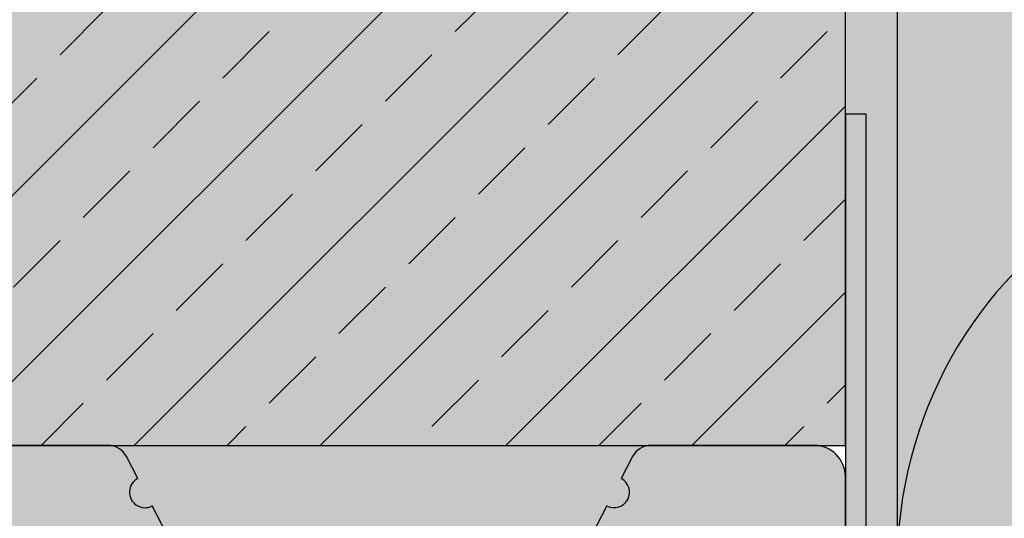
# Model space of a CAD drawing. Units: millimetres. Extents: x -276 to 4112, y -11579 to 728.
# Drawn here: x 170 to 265, y 422 to 470 of the extents above; entities that cross this region are included whole.
import ezdxf

# ---------------------------------------------------------------- set-up
doc = ezdxf.new("R2010")
doc.units = ezdxf.units.MM
doc.header["$LTSCALE"] = 0.1
doc.linetypes.add('AUSGEZOGEN', pattern=[0])
doc.linetypes.add('OBERFLÄCHE', pattern=[25.5, 12, -3, 0.5, -3, 0.5, -3, 0.5, -3])
doc.layers.get('0').update_dxf_attribs({"linetype": 'CONTINUOUS'})
doc.layers.add('_Farbe', color=20, linetype='CONTINUOUS', lineweight=15)
for name, color, linetype in [('DÄMMUNG', 1, 'CONTINUOUS'), ('Rohbau', 4, 'CONTINUOUS'), ('SCHRAFFUR', 7, 'CONTINUOUS'), ('SICHTBARE', 7, 'CONTINUOUS'), ('Wienerberger-Fenstersturz', 7, 'CONTINUOUS'), ('ZUSATZ', 1, 'OBERFLÄCHE')]:
    doc.layers.add(name, color=color, linetype=linetype)

# ---------------------------------------------------------------- blocks, each defined once
blk = doc.blocks.new('DAEMM')
at = {"layer": 'DÄMMUNG'}
for centre, radius, start, end in [((-6.38594725295e-05, 0.2399345634836396), 0.2399345719818568, 270.015249483519, 30.58024948351907), ((0.5000638594725304, 0.2399345634836396), 0.2399345719818567, 149.4197505164809, 269.9847505164809)]:
    blk.add_arc(centre, radius, start, end, dxfattribs=at)
blk = doc.blocks.new('Porotherm Surz 9cm 90x65')
at = {"layer": '_Farbe'}
h = blk.add_hatch(color=253, dxfattribs=at)
edge = h.paths.add_edge_path()
edge.add_ellipse((90, 19.99999999989814), major_axis=(1.6533e-12, 3.49999999999909), ratio=0.57142857142885, start_angle=2.7000623958883807e-11, end_angle=180.0000000000271, ccw=False)
edge.add_line((90, 23.75596264730848), (90, 41.50000000000363))
edge.add_ellipse((90, 45), major_axis=(1.6533e-12, 3.49999999999909), ratio=0.57142857142885, start_angle=2.7000623958883807e-11, end_angle=180.0000000000271, ccw=False)
edge.add_line((90, 48.75596264741034), (89.99999999999272, 62.00000000001637))
edge.add_arc((87, 62), 2.999999999999431, 4.34252e-11, 90)
edge.add_line((87, 65), (71.21424044858213, 65))
edge.add_arc((71.21424044860758, 63.00000000001455), 2.000000000000373, 90, 152.5255683736974)
edge.add_line((69.43980684614507, 63.92270547327644), (68.3442037347777, 61.81577641295735))
edge.add_arc((67.6521746297949, 60.48495121112501), 1.500000000001751, -117.47443162629253, 62.52556837370747, ccw=False)
edge.add_line((66.96014552481938, 59.15412600926356), (65.57608731489017, 56.49247560556251))
edge.add_arc((64.88405820995104, 55.16165040370833), 1.499999999999652, -117.47443162613848, 62.52556837386152, ccw=False)
edge.add_line((64.19202910497552, 53.83082520186144), (62.80797089504631, 51.16917479816038))
edge.add_arc((62.11594179010717, 49.83834959629167), 1.50000000000175, -117.47443162629253, 62.52556837370747, ccw=False)
edge.add_line((61.42391268513165, 48.50752439444477), (60.03985447520244, 45.84587399074371))
edge.add_arc((59.3478253702342, 44.51504878888954), 1.499999999999651, -117.47443162613848, 62.52556837386152, ccw=False)
edge.add_line((58.65579626525868, 43.18422358704265), (57.22556639752292, 40.43378153370395))
edge.add_arc((59, 39.51107606042933), 2.000000000006898, 152.5255683737575, 180)
edge.add_line((57, 39.51107606042933), (57, 30.00000000002001))
edge.add_arc((57, 28.5), 1.500000000000909, -90, 90, ccw=False)
edge.add_line((57, 27), (57.00000000000727, 19.00000000000545))
edge.add_arc((55, 19.00000000001455), 1.99999999999818, -90, 6.508571459562518e-11, ccw=False)
edge.add_line((55, 17), (34.99999999999636, 17))
edge.add_arc((35, 19.00000000001455), 2.000000000002728, 180, 270, ccw=False)
edge.add_line((33.0000000000291, 19.00000000001455), (33.0000000000291, 27.00000000000728))
edge.add_arc((33.0000000000291, 28.5), 1.500000000000909, 90, 270, ccw=False)
edge.add_line((33.0000000000291, 30), (33.0000000000291, 39.51107606042751))
edge.add_arc((31.00000000002911, 39.51107606044388), 2.000000000003007, 0, 27.47443162615692)
edge.add_line((32.77443360246252, 40.43378153372032), (31.34420373473768, 43.18422358704992))
edge.add_arc((30.6521746297949, 44.5150487889041), 1.500000000001749, 117.47443162629261, 297.4744316262925, ccw=False)
edge.add_line((29.96014552481938, 45.84587399075099), (28.57608731489018, 48.50752439445205))
edge.add_arc((27.88405820992193, 49.83834959629167), 1.499999999997712, 117.47443162637259, 297.4744316263726, ccw=False)
edge.add_line((27.19202910497552, 51.1691747981531), (25.80797089504631, 53.83082520186508))
edge.add_arc((25.11594179004897, 55.16165040370833), 1.499999999995614, 117.47443162621849, 297.4744316262186, ccw=False)
edge.add_line((24.42391268513166, 56.49247560555522), (23.03985447520245, 59.1541260092672))
edge.add_arc((22.3478253702342, 60.48495121112501), 1.499999999995614, 117.47443162621849, 297.4744316262186, ccw=False)
edge.add_line((21.65579626525869, 61.8157764129719), (20.56019315388767, 63.92270547329826))
edge.add_arc((18.7857595514215, 63.00000000001455), 2.000000000000372, 27.4744316263904, 90)
edge.add_line((18.7857595514215, 65), (3, 65))
edge.add_arc((3.000000000029103, 62), 2.999999999995111, 90, 180)
edge.add_line((0, 62), (0, 48.49999999999454))
edge.add_ellipse((0, 45), major_axis=(-1.6533e-12, 3.49999999999909), ratio=0.57142857142885, start_angle=179.9999999999729, end_angle=359.99999999997294, ccw=False)
edge.add_line((0, 41.24403735260421), (0, 23.49999999991087))
edge.add_ellipse((0, 19.99999999989814), major_axis=(-1.6533e-12, 3.49999999999909), ratio=0.57142857142885, start_angle=179.9999999999729, end_angle=359.99999999997294, ccw=False)
edge.add_line((0, 16.24403735251689), (0, 3.000000000003637))
edge.add_arc((3.000000000029103, 3.000000000014551), 2.999999999997271, 180, 270)
edge.add_line((3.000000000029103, 0), (7.500000000021827, 0))
edge.add_ellipse((12, 0), major_axis=(4.500000000000454, 1.3742e-12), ratio=0.4444444444445006, start_angle=-1.750777300912887e-11, end_angle=179.9999999999826, ccw=False)
edge.add_line((16.5, 0), (73.50000000000362, 0))
edge.add_ellipse((78.0000000000291, 0), major_axis=(-4.500000000000454, 1.3742e-12), ratio=0.4444444444445006, start_angle=180.0000000000175, end_angle=360.0000000000175, ccw=False)
edge.add_line((82.5, 0), (87, 0))
edge.add_arc((87, 3.000000000014551), 3.000000000006366, 270, 360)
edge.add_line((90, 3.000000000014551), (90, 16.49999999991814))
h.paths.add_polyline_path([(69, 19.00000000001455), (69, 42, -0.4142135623730951), (73.0000000000291, 46), (74, 46, -0.4142135623730951), (78.0000000000291, 42), (78.0000000000291, 19.00000000001455, -0.4142135623730951), (76.0000000000291, 17), (71.0000000000291, 17, -0.4142135623730955)], flags=16)
h.paths.add_polyline_path([(19, 17), (14, 17, -0.4142135623732127), (12, 19.00000000001455), (12, 42, -0.4142135623729792), (16.0000000000291, 46), (17, 46, -0.4142135623730949), (21.00000000002911, 42), (21.00000000002911, 19.00000000001455, -0.4142135623730951)], flags=16)
for color, points in [(254, [(65.57608731492655, 56.49247560555522), (66.96014552481938, 59.15412600926356, 1), (68.34420373474131, 61.8157764129719), (69.43980684614507, 63.92270547327644, -0.2797957140076074), (71.21424044860758, 65), (18.7857595514215, 65, -0.2797957140072688), (20.56019315391313, 63.92270547327644), (21.65579626525869, 61.8157764129719, 1), (23.03985447520972, 59.15412600926356), (24.42391268513166, 56.49247560555522, 1), (25.80797089502449, 53.83082520186144), (27.19202910497552, 51.16917479813856, 1), (28.57608731489745, 48.50752439444477), (29.96014552481938, 45.84587399075099, 1), (31.34420373477042, 43.18422358704265), (32.77443360246252, 40.43378153372032, -0.1204574146764902), (33.0000000000291, 39.51107606044388), (33.0000000000291, 30, 1), (33.0000000000291, 27), (33.0000000000291, 19.00000000001455, 0.4142135623730951), (35, 17), (55, 17, 0.4142135623734281), (57, 19.00000000001455), (57, 27, 1), (57, 30), (57, 39.51107606042933, -0.1204574146769064), (57.22556639753747, 40.43378153369121), (58.65579626525868, 43.1842235870281, 1), (60.03985447518061, 45.84587399075099), (61.42391268513165, 48.50752439444477, 1), (62.80797089505359, 51.1691747981531), (64.19202910497552, 53.83082520186144, 1)]), (7, [(47, 29.00000000001455, 1), (43.0000000000291, 29.00000000001455, 1)])]:
    blk.add_hatch(color=color, dxfattribs=at).paths.add_polyline_path(points)
at = {"color": 0}
for p, q in [((18.7857595514215, 65), (3.000000000029103, 65)), ((87, 65.00000000001455), (71.21424044860758, 65)), ((21.65579626525869, 61.8157764129719), (20.56019315391313, 63.92270547327644)), ((69.43980684614507, 63.92270547327644), (68.34420373474131, 61.8157764129719)), ((90, 48.5), (90, 62)), ((24.42391268513166, 56.49247560555522), (23.03985447520972, 59.15412600926356)), ((66.96014552481938, 59.15412600926356), (65.57608731492655, 56.49247560556978)), ((27.19202910497552, 51.1691747981531), (25.80797089502449, 53.83082520186144)), ((64.19202910497552, 53.83082520186144), (62.80797089505359, 51.1691747981531)), ((29.96014552481938, 45.84587399075099), (28.57608731489745, 48.50752439445932)), ((61.42391268513165, 48.50752439444477), (60.03985447518061, 45.84587399075099)), ((32.77443360246252, 40.43378153372032), (31.34420373477042, 43.18422358704265)), ((58.65579626525868, 43.18422358704265), (57.22556639753747, 40.43378153372032)), ((33.0000000000291, 30), (33.0000000000291, 39.51107606042933)), ((57, 39.51107606042933), (57, 30)), ((33.0000000000291, 19.00000000001455), (33.0000000000291, 27)), ((57, 27), (57, 19.00000000001455)), ((55, 17), (35, 17))]:
    blk.add_line(p, q, dxfattribs=at)
for points in [[(0, 62), (0, 48.5)], [(0, 41.50000000001455), (0, 23.49999999991269)], [(90, 23.49999999991269), (90, 41.50000000001455)], [(16.5, 0), (73.5000000000291, 0)]]:
    blk.add_lwpolyline(points, dxfattribs=at)
for points in [[(12, 42, -0.4142135623730953), (16.0000000000291, 46), (17, 46, -0.4142135623730987), (21.00000000002911, 42), (21.00000000002911, 19.00000000001455, -0.4142135623730849), (19, 17), (14, 17, -0.4142135623730935), (12, 19.00000000001455)], [(78.0000000000291, 42, 0.4142135623730953), (74, 46), (73.0000000000291, 46, 0.4142135623730987), (69, 42), (69, 19.00000000001455, 0.4142135623730849), (71.0000000000291, 17), (76.0000000000291, 17, 0.4142135623730935), (78.0000000000291, 19.00000000001455)]]:
    blk.add_lwpolyline(points, format="xyb", close=True, dxfattribs=at)
for points in [[(0, 16.49999999989814), (0, 3.000000000014551, 0.4142135623730951), (3.000000000029103, 0), (7.5, 0)], [(82.5, 0), (87, 0, 0.4142135623730951), (90, 3.000000000014551), (90, 16.49999999989814)]]:
    blk.add_lwpolyline(points, format="xyb", dxfattribs=at)
blk.add_circle((45, 29.00000000001455), 2)
for centre, radius, start, end in [((3.000000000029103, 62), 2.999999999994997, 90, 180), ((18.7857595514215, 63.00000000001455), 2.00000000000061, 27.47443162626234, 90), ((71.21424044860758, 63.00000000001455), 2.000000000000454, 90, 152.5255683737376), ((87, 62), 2.999999999999545, 0, 90), ((22.3478253702342, 60.48495121112501), 1.499999999995616, 117.4744316262623, 297.4744316262624), ((67.6521746297949, 60.48495121112501), 1.500000000001749, 242.5255683737377, 62.52556837373766), ((25.11594179004897, 55.16165040370833), 1.499999999995616, 117.4744316262623, 297.4744316262624), ((64.88405820995104, 55.16165040370833), 1.49999999999965, 242.5255683737377, 62.52556837397069), ((27.88405820992193, 49.83834959629167), 1.499999999997714, 117.4744316262623, 297.4744316264954), ((62.11594179010717, 49.83834959629167), 1.500000000001749, 242.5255683737377, 62.52556837373766), ((30.6521746297949, 44.5150487889041), 1.500000000001749, 117.4744316262623, 297.4744316262624), ((59.3478253702342, 44.51504878888954), 1.49999999999965, 242.5255683737377, 62.52556837397069), ((31.00000000002911, 39.51107606044388), 2.000000000002728, 359.9999999998958, 27.47443162616987), ((59, 39.51107606042933), 2.000000000006985, 152.5255683732716, 179.9999999995831), ((33.0000000000291, 28.5), 1.500000000000909, 90, 270), ((57, 28.5), 1.500000000000909, 270, 90), ((35, 19.00000000001455), 2.000000000002728, 180.0000000001042, 270.0000000002084), ((55, 19.00000000001455), 1.999999999998181, 270, 0)]:
    blk.add_arc(centre, radius, start, end, dxfattribs=at)
for centre, major_axis, ratio, start_param, end_param in [((0, 45), (0, 3.5), 0.5714285714285714, 3.141592653589793, 6.283185307179586), ((0, 19.99999999989814), (0, 3.5), 0.5714285714285714, 3.141592653589793, 6.283185307179586), ((12, 0), (4.5, 0), 0.4444444444444445, 0, 3.141592653589793)]:
    blk.add_ellipse(centre, major_axis=major_axis, ratio=ratio, start_param=start_param, end_param=end_param, dxfattribs=at)
at = {"color": 0, "extrusion": (0, 0, -1)}
for centre, major_axis, ratio, start_param, end_param in [((90, 45), (0, 3.5), 0.5714285714285714, 3.141592653589793, 6.283185307179586), ((90, 19.99999999989814), (0, 3.5), 0.5714285714285714, 3.141592653589793, 6.283185307179586), ((78.0000000000291, 0), (-4.5, 0), 0.4444444444444445, 0, 3.141592653589793)]:
    blk.add_ellipse(centre, major_axis=major_axis, ratio=ratio, start_param=start_param, end_param=end_param, dxfattribs=at)

msp = doc.modelspace()

# ---------------------------------------------------------------- hatches: boundary and pattern name
at = {"layer": 'SCHRAFFUR', "linetype": 'Continuous'}
h = msp.add_hatch(color=254, dxfattribs=at)
h.dxf.hatch_style = 1
h.paths.add_polyline_path([(249.8568270167579, 643.1250806550956), (82.1832952382322, 643.1250806550956), (82.18329523823225, 428.7500406550898), (249.8568270167579, 428.7500406550898)])
h = msp.add_hatch(dxfattribs=at)
h.set_pattern_fill('ANSI33', color=3, scale=2, style=0)
h.set_pattern_definition([(45, (474.8309744371844, 129.7329500987064), (-8.980256121069152, 8.980256121069154), []), (45, (483.8112344371843, 129.7329500987064), (-8.980256121069152, 8.980256121069154), [6.349999999999999, -3.174999999999999])])
h.paths.add_polyline_path([(249.8568270167579, 643.1250806550956), (82.1832952382322, 643.1250806550956), (82.18329523823225, 428.7500406550898), (249.8568270167579, 428.7500406550898)])
h = msp.add_hatch(dxfattribs=at)
h.set_pattern_fill('HEX', color=252, scale=0.23, angle=-90.00000000000001, style=0)
h.set_pattern_definition([(270, (0, 95.19317315873626), (1.264830102541999, -2e-16), [0.73025, -1.460499999999999]), (29.99999999999998, (0, 95.19317315873626), (-0.6324150512709994, 1.095375000272648), [0.73025, -1.460499999999999]), (330, (0, 94.46292315873625), (0.6324150512710003, 1.095375000272648), [0.73025, -1.460499999999999])])
h.paths.add_polyline_path([(254.856827523633, 643.1250806550956), (249.8568270167579, 643.1250806550956), (249.8568270167579, 460.7500406550898), (251.856827016758, 460.7500406550898), (251.856827016758, 395.751005603339), (253.856827016758, 395.751005603339), (253.856827016758, 384.7500406550898), (253.856827016758, 360.7500406550898), (254.8568270773782, 360.7500406550898)])
h = msp.add_hatch(color=71, dxfattribs=at)
h.dxf.hatch_style = 1
h.paths.add_polyline_path([(254.8568270167629, 643.1250806550956), (414.8569060676599, 643.1250806550956), (414.8569060676554, 333.7500406550898), (254.8568270167625, 333.7500406550898)])
h = msp.add_hatch(dxfattribs=at)
h.set_pattern_fill('AR-SAND', color=251, scale=0.05)
h.set_pattern_definition([(37.5, (0, 95.19317315873626), (-0.0800015647992023, 2.447066186646711), [0, -1.9304, 0, -2.159, 0, -2.06375]), (7.499999999999999, (0, 95.19317315873626), (2.247616415690013, 3.584125502841771), [0, -1.0414, 0, -1.7399, 0, -0.6667500000000001]), (327.5, (-1.562099999999986, 95.19317315873626), (3.95496185120729, 0.0071859233927288), [0, -0.635, 0, -2.286, 0, -2.9845]), (317.5, (-1.562099999999986, 95.19317315873626), (3.817782262361486, 1.114646616286081), [0, -0.3175, 0, -1.498599999999999, 0, -1.7145])])
h.paths.add_polyline_path([(251.856827016758, 460.7500406550898), (249.8568270167579, 460.7500406550898), (249.8568270167579, 362.7500406550898), (82.18329523823303, 362.7500406550898), (82.18329523823303, 360.7500406550898), (251.856827016758, 360.7500406550898)])

# ---------------------------------------------------------------- linework, layer by layer
at = {"color": 251, "linetype": 'Continuous'}
msp.add_lwpolyline([(251.856827016758, 460.7500406550898), (249.8568270167579, 460.7500406550898), (249.8568270167579, 362.7500406550898), (82.18329523823303, 362.7500406550898), (82.18329523823303, 360.7500406550898), (251.856827016758, 360.7500406550898), (251.856827016758, 360.7500406550898), (251.856827016758, 460.7500406550898)], close=True, dxfattribs=at)
at = {"layer": 'Rohbau', "linetype": 'Continuous', "lineweight": -3}
msp.add_lwpolyline([(249.8568270167579, 643.1250806550956), (82.1832952382322, 643.1250806550956), (82.18329523823225, 428.7500406550898), (249.8568270167579, 428.7500406550898)], close=True, dxfattribs=at)
at = {"layer": 'SICHTBARE', "color": 1, "linetype": 'Continuous'}
msp.add_line((254.856827523633, 643.1250806550956), (254.856827016758, 333.7500406550898), dxfattribs=at)

# ---------------------------------------------------------------- block references
at = {"layer": 'Wienerberger-Fenstersturz'}
msp.add_blockref('Porotherm Surz 9cm 90x65', (159.8568270167579, 363.7500406550898), dxfattribs=at)
at = {"layer": 'ZUSATZ', "color": 3, "linetype": 'AUSGEZOGEN', "xscale": 166.7039677331052, "yscale": 160.035809023781, "zscale": 166.7039677331052, "rotation": 270}
msp.add_blockref('DAEMM', (254.8568276995706, 500.454007502381), dxfattribs=at)

doc.saveas('drawing.dxf')
